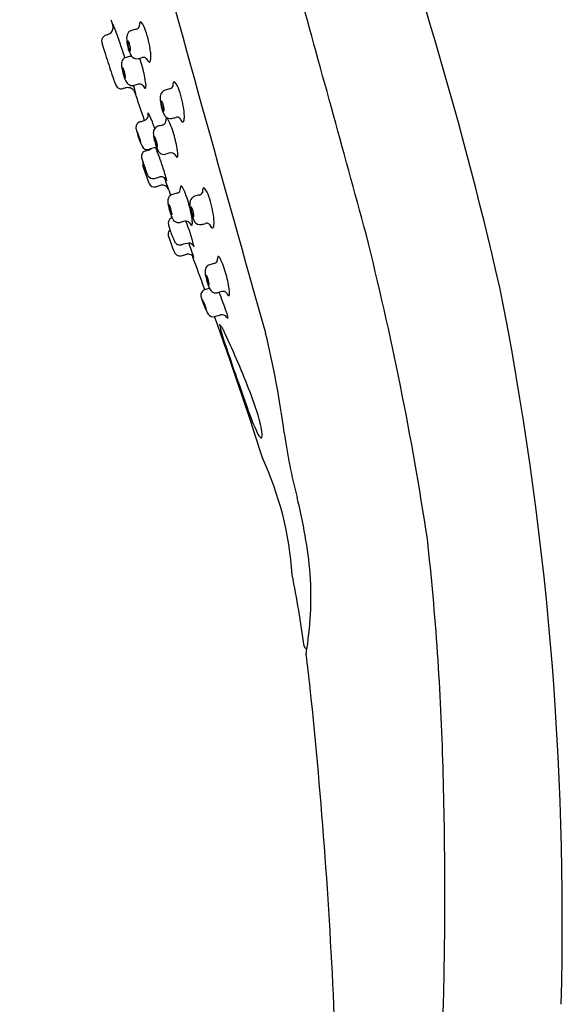
# Model space of a CAD drawing. Units: inches. Extents: x 3284.6 to 3293.7, y 124.8 to 176.
# Drawn here: x 3289 to 3291.5, y 168.2 to 172.7 of the extents above; entities that cross this region are included whole.
import ezdxf

# ---------------------------------------------------------------- set-up
doc = ezdxf.new("R2010")
doc.units = ezdxf.units.IN
doc.header["$LTSCALE"] = 0.64311
doc.header["$MEASUREMENT"] = 0
doc.layers.get('0').update_dxf_attribs({"color": 255, "linetype": 'CONTINUOUS'})

msp = doc.modelspace()

# ---------------------------------------------------------------- linework, layer by layer
for p, q in [((3289.5844, 171.9789), (3289.5566, 172.0573)), ((3289.6101, 172.0026), (3289.6337, 172.0091)), ((3289.6404, 171.9706), (3289.6167, 171.964)), ((3289.7348, 171.644), (3289.7592, 171.6509)), ((3289.8895, 171.362), (3289.9162, 171.3694))]:
    msp.add_line(p, q)
for centre, radius, start, end in [((3480.4176, 225.2958), 197.8092, 194.587005, 195.845265), ((3272.3681, 167.1658), 19.334, 12.9452, 20.41549), ((3046.9006, 105.2844), 252.5901, 15.255014, 15.531018), ((3291.9644, 173.5301), 2.677, 197.2134, 197.9888), ((3289.4065, 172.7096), 0.0128, 23.1601, 38.3352), ((3289.3651, 172.7042), 0.0532, 359.0924, 14.5261), ((3289.6219, 172.7057), 0.0831, 171.807, 179.9659), ((3289.5588, 172.7155), 0.0193, 148.0006, 173.9691), ((3289.5456, 172.7223), 0.00465, 55.3792, 132.6874), ((3289.4684, 172.6595), 0.104, 15.5572, 39.7956), ((3289.3779, 172.7072), 0.0412, 286.4418, 327.7096), ((3289.384, 172.7039), 0.0343, 326.8088, 359.0924), ((3289.0025, 172.5368), 0.4523, 20.2183, 23.1601), ((3286.3961, 171.5769), 3.2299, 18.9201, 20.2183), ((3289.519, 172.6549), 0.0387, 140.0743, 183.0759), ((3289.5108, 172.6601), 0.0291, 105.4539, 137.4117), ((3584.7211, -899.3992), 1111.9915, 105.3946545, 105.3958317), ((3289.5204, 172.7138), 0.0201, 283.347, 336.3415), ((3289.1411, 172.5379), 0.4528, 12.927, 19.2793), ((3289.3916, 172.6398), 0.0272, 120.1726, 178.3905), ((3289.4243, 172.6424), 0.0599, 181.6824, 199.0657), ((3289.3975, 172.6279), 0.0406, 101.3363, 118.9088), ((3289.6635, 172.6567), 0.1832, 181.1842, 193.6693), ((3289.5456, 172.6327), 0.0601, 177.6701, 190.58), ((3289.4931, 172.6348), 0.00764, 156.6437, 177.1384), ((3289.4872, 172.6373), 0.00122, 128.2592, 156.6437), ((3289.4871, 172.6375), 0.00104, 41.0594, 128.2592), ((3289.4563, 172.6154), 0.0389, 13.703, 35.7243), ((3289.1538, 172.5382), 0.4404, 6.6874, 13.2619), ((3300.8811, 176.2649), 12.0758, 197.5537, 198.01759), ((3284.3654, 170.8808), 5.3765, 18.2111, 18.9201), ((3289.6159, 172.6388), 0.1329, 191.0407, 211.0046), ((3289.5931, 172.6383), 0.1079, 188.8614, 201.7657), ((3289.5056, 172.6027), 0.0135, 199.0886, 227.6156), ((3289.3845, 172.5914), 0.1145, 5.127, 16.8622), ((3289.497, 172.5935), 0.000911, 239.2873, 326.0408), ((3289.4945, 172.5953), 0.00393, 324.2211, 354.4499), ((3289.4672, 172.5989), 0.0315, 352.8262, 5.1075), ((3289.3716, 172.5637), 0.2211, 0.5953, 6.6874), ((3289.4953, 172.5319), 0.039, 155.328, 186.7033), ((3289.4855, 172.5355), 0.0286, 105.515, 153.7086), ((3612.8321, -1001.7094), 1217.9794, 105.3947372, 105.3957257), ((3289.4924, 172.5918), 0.0238, 283.8938, 294.3165), ((3289.5276, 172.5876), 0.0309, 213.9549, 282.1964), ((3288.852, 175.0888), 2.6217, 285.0801, 285.4926), ((3289.1727, 172.4191), 0.3939, 14.4674, 20.8398), ((3289.5587, 172.5388), 0.0245, 67.1054, 105.0766), ((3289.5612, 172.5506), 0.0128, 35.4425, 56.692), ((3289.6443, 172.5933), 0.0808, 205.8997, 213.2369), ((3289.5954, 172.5603), 0.0218, 210.9323, 235.9465), ((3289.5861, 172.548), 0.00646, 243.1847, 264.7417), ((3289.5858, 172.5444), 0.00289, 264.7417, 316.6497), ((3289.5785, 172.5513), 0.013, 316.6497, 332.1279), ((3289.5817, 172.5496), 0.00932, 332.1279, 347.5214), ((3289.5114, 172.5652), 0.0814, 347.5214, 0.5953), ((3291.116, 173.0645), 1.7999, 197.2874, 200.3179), ((3289.6106, 172.5402), 0.1546, 184.7563, 191.9416), ((3289.7638, 172.5716), 0.311, 191.7687, 197.435), ((3289.4668, 172.5115), 0.00495, 156.6574, 184.5836), ((3289.5017, 172.5117), 0.0399, 180.8764, 189.7718), ((3289.4627, 172.5132), 0.000532, 59.3399, 153.4763), ((3289.6038, 172.5282), 0.1433, 189.334, 197.2361), ((3289.4616, 172.5114), 0.00269, 37.5978, 59.3399), ((3289.4309, 172.4918), 0.0391, 18.7402, 32.8478), ((3289.3254, 172.452), 0.1518, 9.0482, 20.1801), ((3289.0998, 172.3859), 0.473, 6.5877, 16.1595), ((3289.5673, 172.5149), 0.1045, 196.2025, 204.146), ((3289.6086, 172.5194), 0.1473, 196.1412, 208.8682), ((3289.4852, 172.4778), 0.0145, 203.1124, 219.3994), ((3289.4752, 172.4696), 0.00152, 219.3994, 251.0301), ((3289.4749, 172.4686), 0.000451, 251.0301, 311.8344), ((3289.4741, 172.4693), 0.00155, 316.195, 348.9312), ((3289.449, 172.4715), 0.0267, 354.7214, 9.4478), ((3289.5071, 172.4641), 0.0317, 209.8771, 255.1717), ((3289.7143, 172.4382), 0.0193, 148.0006, 173.9691), ((3289.7011, 172.445), 0.00465, 55.3792, 132.6874), ((3289.6239, 172.3822), 0.104, 15.5572, 39.7956), ((3289.4562, 172.4465), 0.0289, 193.8062, 284.4096), ((3289.5046, 172.2874), 0.1375, 100.4452, 107.456), ((3289.4858, 172.3894), 0.0338, 63.0869, 100.4452), ((3289.506, 172.4606), 0.028, 255.5047, 285.4016), ((3289.4789, 172.3757), 0.0491, 42.5347, 63.0869), ((3289.0814, 172.3022), 0.4508, 12.0377, 16.9165), ((3290.2884, 169.6394), 2.8997, 105.0731, 105.5023), ((3289.4967, 172.392), 0.0249, 24.3446, 42.5347), ((3450.6416, 226.9567), 170.1093, 198.703103, 198.752246), ((3289.6703, 172.4706), 0.1656, 204.3446, 206.6783), ((3289.5391, 172.4162), 0.0236, 41.8454, 101.5481), ((3289.6036, 172.4549), 0.0523, 206.0819, 218.517), ((3289.5697, 172.4279), 0.00896, 218.5044, 241.1076), ((3289.5663, 172.4224), 0.00247, 247.8697, 323.439), ((3289.5265, 172.4335), 0.0437, 343.1897, 8.7035), ((3289.6745, 172.3776), 0.0387, 140.0743, 183.0759), ((3289.6663, 172.3827), 0.0291, 105.4539, 137.4117), ((3584.8766, -899.6765), 1111.9915, 105.3946545, 105.3958317), ((3289.6759, 172.4365), 0.0201, 283.347, 336.3415), ((3289.7774, 172.4283), 0.0831, 171.807, 179.9659), ((3289.2967, 172.2606), 0.4528, 12.927, 19.2793), ((3289.819, 172.3793), 0.1832, 181.1842, 193.6693), ((3289.7011, 172.3554), 0.0601, 177.6701, 190.58), ((3289.6486, 172.3574), 0.00764, 156.6437, 177.1384), ((3289.6427, 172.36), 0.00122, 128.2592, 156.6437), ((3289.6426, 172.3601), 0.00104, 41.0594, 128.2592), ((3289.6118, 172.3381), 0.0389, 13.703, 35.7243), ((3289.3093, 172.2609), 0.4404, 6.6874, 13.2619), ((3289.7714, 172.3615), 0.1329, 191.0407, 211.0046), ((3289.7486, 172.361), 0.1079, 188.8614, 201.7657), ((3289.6611, 172.3253), 0.0135, 199.0886, 227.6156), ((3289.54, 172.3141), 0.1145, 5.127, 16.8622), ((3289.6525, 172.3162), 0.000911, 239.2873, 326.0408), ((3289.6501, 172.318), 0.00393, 324.2211, 354.4499), ((3289.6227, 172.3215), 0.0315, 352.8262, 5.1075), ((3289.5271, 172.2864), 0.2211, 0.5953, 6.6874), ((3289.5514, 172.2389), 0.0276, 105.1761, 161.4145), ((3289.1944, 173.555), 1.3361, 285.1761, 285.9742), ((3289.5529, 172.2975), 0.0286, 288.8501, 314.7355), ((3289.5551, 172.2952), 0.0253, 314.7355, 356.3652), ((3289.5328, 172.2967), 0.0477, 356.3652, 10.661), ((3289.5613, 172.2858), 0.027, 20.0347, 46.8946), ((3288.9722, 172.0137), 0.6758, 19.0487, 24.6009), ((3289.6831, 172.3103), 0.0309, 213.9549, 282.1964), ((3289.6299, 172.2702), 0.0321, 341.237, 2.2074), ((3289.6918, 172.2726), 0.0299, 162.6816, 182.2074), ((3289.6654, 172.2808), 0.00227, 83.3415, 162.6816), ((3289.6628, 172.2752), 0.00845, 34.8849, 69.9897), ((3289.6342, 172.2518), 0.0454, 29.6103, 38.3696), ((3289.3204, 172.0999), 0.3939, 14.4674, 26.2724), ((3289.0076, 174.8115), 2.6217, 285.0801, 285.4926), ((3289.7142, 172.2614), 0.0245, 67.1054, 105.0766), ((3289.7167, 172.2733), 0.0128, 35.4425, 56.692), ((3289.7998, 172.316), 0.0808, 205.8997, 213.2369), ((3289.7509, 172.2829), 0.0218, 210.9323, 235.9465), ((3289.7416, 172.2706), 0.00646, 243.1847, 264.7417), ((3289.7413, 172.2671), 0.00289, 264.7417, 316.6497), ((3289.734, 172.274), 0.013, 316.6497, 332.1279), ((3289.7372, 172.2723), 0.00932, 332.1279, 347.5214), ((3289.6669, 172.2879), 0.0814, 347.5214, 0.5953), ((3289.5552, 172.2376), 0.0316, 161.4145, 193.8878), ((3290.0015, 172.3479), 0.4913, 193.8878, 197.5379), ((3289.5092, 172.2012), 0.0258, 17.5993, 35.8106), ((3289.5517, 172.2159), 0.0216, 179.0275, 188.6083), ((3289.643, 172.2127), 0.039, 155.328, 186.7033), ((3289.6332, 172.2163), 0.0286, 105.515, 153.7086), ((3612.9798, -1002.0286), 1217.9794, 105.3947372, 105.3957257), ((3289.6401, 172.2725), 0.0238, 283.8938, 327.927), ((3289.7375, 172.2647), 0.2136, 194.094, 199.4165), ((3289.9064, 172.3179), 0.3916, 197.5379, 205.0663), ((3289.2602, 172.0994), 0.2947, 17.9487, 21.839), ((3289.7609, 172.2687), 0.237, 198.4392, 203.2697), ((3289.3682, 172.132), 0.182, 13.7584, 18.6697), ((3289.5512, 172.1775), 0.00842, 196.8066, 225.0995), ((3289.5226, 172.1712), 0.0227, 0.8099, 10.2397), ((3289.7583, 172.221), 0.1546, 184.7563, 191.9416), ((3289.9116, 172.2524), 0.311, 191.7687, 197.435), ((3289.6145, 172.1923), 0.00495, 156.6574, 184.5836), ((3289.6495, 172.1925), 0.0399, 180.8764, 189.7718), ((3289.6104, 172.194), 0.000532, 59.3399, 153.4763), ((3289.7515, 172.2089), 0.1433, 189.334, 197.2361), ((3289.6093, 172.1921), 0.00269, 37.5978, 59.3399), ((3289.5786, 172.1725), 0.0391, 18.7402, 32.8478), ((3289.4731, 172.1327), 0.1518, 9.0482, 20.1801), ((3289.2475, 172.0667), 0.473, 6.5877, 16.1595), ((3289.575, 172.1054), 0.0259, 103.0218, 171.6503), ((3289.5766, 172.1636), 0.0275, 205.0663, 286.537), ((3289.5237, 172.3275), 0.2021, 283.0218, 287.7691), ((3289.755, 171.5627), 0.5993, 104.1607, 106.537), ((3289.5708, 172.1805), 0.0477, 287.7691, 293.3016), ((3289.5817, 172.1552), 0.0202, 293.3016, 312.5316), ((3289.6148, 172.1185), 0.0261, 78.2266, 104.1607), ((3289.715, 172.1956), 0.1045, 196.2025, 204.146), ((3289.7563, 172.2002), 0.1473, 196.1412, 208.8682), ((3288.0178, 171.516), 1.7171, 18.3392, 21.4741), ((3289.6329, 172.1586), 0.0145, 203.1124, 219.3994), ((3289.6229, 172.1504), 0.00152, 219.3994, 251.0301), ((3289.6226, 172.1494), 0.000451, 251.0301, 311.8344), ((3289.6218, 172.1501), 0.00155, 316.195, 348.9312), ((3289.5968, 172.1522), 0.0267, 354.7214, 9.4478), ((3289.6548, 172.1449), 0.0317, 209.8771, 255.1717), ((3289.5914, 172.1038), 0.0424, 172.7758, 202.3397), ((3290.337, 172.3348), 0.8228, 197.4742, 198.6749), ((3289.5158, 172.0603), 0.0448, 17.8935, 28.3207), ((3289.5635, 172.0818), 0.00823, 181.7585, 199.7014), ((3289.7338, 172.1251), 0.184, 194.5099, 198.2248), ((3289.6537, 172.1413), 0.028, 255.5047, 285.4016), ((3290.4361, 169.3202), 2.8997, 105.0731, 105.5023), ((3289.6868, 172.0969), 0.0236, 41.8454, 101.5481), ((3289.7513, 172.1357), 0.0523, 206.0819, 218.517), ((3289.7174, 172.1087), 0.00896, 218.5044, 241.1076), ((3289.714, 172.1031), 0.00247, 247.8697, 323.439), ((3289.6742, 172.1143), 0.0437, 343.1897, 8.7035), ((3289.5861, 172.0656), 0.0306, 164.0778, 195.7037), ((3289.0524, 171.8702), 0.5437, 19.1234, 21.7134), ((3288.9791, 171.8534), 0.6199, 18.4554, 20.8497), ((3289.8026, 172.1187), 0.2467, 196.5678, 203.7958), ((3290.1891, 172.2904), 0.6684, 201.3167, 202.0113), ((3289.3424, 171.9731), 0.2374, 16.6169, 18.7997), ((3289.5823, 172.0442), 0.0136, 198.4065, 212.8836), ((3289.5343, 172.0304), 0.0371, 10.0021, 16.6169), ((3288.5172, 171.6816), 1.191, 15.0971, 18.3392), ((3289.6027, 172.0294), 0.0278, 201.8028, 262.6786), ((3289.6031, 172.0263), 0.0248, 260.8983, 286.5719), ((3289.641, 171.9826), 0.0274, 81.5484, 105.3965), ((3289.641, 171.9827), 0.0273, 46.595, 81.5484), ((3307.8296, 178.387), 19.2621, 199.34557, 199.60564), ((3289.6399, 171.9815), 0.029, 20.6463, 46.595), ((3289.609, 171.9897), 0.0268, 203.7988, 286.785), ((3289.6473, 171.943), 0.0284, 21.5703, 104.0525), ((3289.7075, 171.9566), 0.0238, 283.8938, 327.927), ((3289.6973, 171.9543), 0.0321, 341.237, 2.2074), ((3289.7592, 171.9566), 0.0299, 162.6816, 182.2074), ((3289.7329, 171.9649), 0.00227, 83.3415, 162.6816), ((3289.7302, 171.9592), 0.00845, 34.8849, 69.9897), ((3289.7016, 171.9358), 0.0454, 29.6103, 38.3696), ((3289.3878, 171.7839), 0.3939, 14.4674, 26.2724), ((3289.9151, 171.9369), 0.0831, 171.807, 179.9659), ((3289.852, 171.9467), 0.0193, 148.0006, 173.9691), ((3289.8388, 171.9535), 0.00465, 55.3792, 132.6874), ((3289.7615, 171.8907), 0.104, 15.5572, 39.7956), ((3289.7104, 171.8967), 0.039, 155.328, 186.7033), ((3289.7006, 171.9003), 0.0286, 105.515, 153.7086), ((3613.0473, -1002.3446), 1217.9794, 105.3947372, 105.3957257), ((3289.8122, 171.8861), 0.0387, 140.0743, 183.0759), ((3289.8039, 171.8913), 0.0291, 105.4539, 137.4117), ((3585.0143, -900.168), 1111.9915, 105.3946545, 105.3958317), ((3289.8136, 171.945), 0.0201, 283.347, 336.3415), ((3289.4343, 171.7691), 0.4528, 12.927, 19.2793), ((3289.8257, 171.905), 0.1546, 184.7563, 191.9416), ((3289.979, 171.9364), 0.311, 191.7687, 197.435), ((3289.6819, 171.8763), 0.00495, 156.6574, 184.5836), ((3289.7169, 171.8765), 0.0399, 180.8764, 189.7718), ((3289.6778, 171.878), 0.000532, 59.3399, 153.4763), ((3289.8189, 171.893), 0.1433, 189.334, 197.2361), ((3289.6767, 171.8761), 0.00269, 37.5978, 59.3399), ((3289.646, 171.8566), 0.0391, 18.7402, 32.8478), ((3289.7824, 171.8797), 0.1045, 196.2025, 204.146), ((3289.5405, 171.8168), 0.1518, 9.0482, 20.1801), ((3289.3149, 171.7507), 0.473, 6.5877, 16.1595), ((3289.9567, 171.8878), 0.1832, 181.1842, 193.6693), ((3289.8388, 171.8639), 0.0601, 177.6701, 190.58), ((3289.7863, 171.866), 0.00764, 156.6437, 177.1384), ((3289.7804, 171.8685), 0.00122, 128.2592, 156.6437), ((3289.8863, 171.8695), 0.1079, 188.8614, 201.7657), ((3289.7803, 171.8686), 0.00104, 41.0594, 128.2592), ((3289.7495, 171.8466), 0.0389, 13.703, 35.7243), ((3289.6777, 171.8226), 0.1145, 5.127, 16.8622), ((3289.447, 171.7694), 0.4404, 6.6874, 13.2619), ((3289.7048, 171.7942), 0.0312, 153.437, 177.0565), ((3289.7013, 171.7955), 0.0275, 112.5949, 152.6536), ((3289.8237, 171.8842), 0.1473, 196.1412, 208.8682), ((3289.7004, 171.8426), 0.0145, 203.1124, 219.3994), ((3289.6904, 171.8344), 0.00152, 219.3994, 251.0301), ((3289.69, 171.8334), 0.000451, 251.0301, 311.8344), ((3289.6892, 171.8341), 0.00155, 316.195, 348.9312), ((3289.6642, 171.8363), 0.0267, 354.7214, 9.4478), ((3289.7222, 171.8289), 0.0317, 209.8771, 255.1717), ((3289.9091, 171.87), 0.1329, 191.0407, 211.0046), ((3289.7416, 171.7983), 0.0437, 343.1897, 8.7035), ((3289.7988, 171.8339), 0.0135, 199.0886, 227.6156), ((3289.7902, 171.8247), 0.000911, 239.2873, 326.0408), ((3289.7877, 171.8265), 0.00393, 324.2211, 354.4499), ((3289.7604, 171.83), 0.0315, 352.8262, 5.1075), ((3289.6648, 171.7949), 0.2211, 0.5953, 6.6874), ((3289.7005, 171.7443), 0.0275, 135.2268, 183.0547), ((3289.8198, 171.8123), 0.1471, 186.4488, 199.2911), ((3290.2149, 171.9478), 0.5648, 199.0299, 205.016), ((3289.7211, 171.8253), 0.028, 255.5047, 285.4016), ((3290.5036, 169.0042), 2.8997, 105.0731, 105.5023), ((3289.7542, 171.781), 0.0236, 41.8454, 101.5481), ((3288.9895, 171.4935), 0.8259, 13.3791, 22.1205), ((3289.8188, 171.8197), 0.0523, 206.0819, 218.517), ((3289.7849, 171.7927), 0.00896, 218.5044, 241.1076), ((3289.7815, 171.7872), 0.00247, 247.8697, 323.439), ((3289.8208, 171.8188), 0.0309, 213.9549, 282.1964), ((3289.1452, 174.32), 2.6217, 285.0801, 285.4926), ((3289.8519, 171.77), 0.0245, 67.1054, 105.0766), ((3289.8544, 171.7818), 0.0128, 35.4425, 56.692), ((3289.9375, 171.8245), 0.0808, 205.8997, 213.2369), ((3289.8886, 171.7915), 0.0218, 210.9323, 235.9465), ((3289.8793, 171.7792), 0.00646, 243.1847, 264.7417), ((3289.879, 171.7756), 0.00289, 264.7417, 316.6497), ((3289.8716, 171.7825), 0.013, 316.6497, 332.1279), ((3289.8749, 171.7808), 0.00932, 332.1279, 347.5214), ((3289.8045, 171.7964), 0.0814, 347.5214, 0.5953), ((3289.7135, 171.7461), 0.0406, 184.5849, 198.2054), ((3291.053, 172.1937), 1.4529, 198.4693, 201.3816), ((3276.0402, 168.0804), 15.0046, 8.62909, 14.13538), ((3289.7304, 171.7255), 0.032, 211.1202, 256.5131), ((3289.7281, 171.7214), 0.0274, 259.3383, 285.2577), ((3289.7909, 171.5261), 0.1778, 96.9503, 108.2119), ((3289.7673, 171.6753), 0.0273, 39.9167, 85.7028), ((3288.4713, 171.2334), 1.3803, 16.8529, 19.8694), ((3289.767, 171.6751), 0.0277, 20.2467, 39.9167), ((3289.7341, 171.6773), 0.0365, 201.3816, 242.9605), ((3289.7274, 171.6701), 0.0272, 248.7838, 285.8366), ((3289.7659, 171.6236), 0.0281, 20.7936, 103.8671), ((2878.5257, 21.6473), 437.7597, 20.016337, 20.038134), ((3289.8697, 171.6286), 0.0321, 341.237, 2.2074), ((3289.9316, 171.631), 0.0299, 162.6816, 182.2074), ((3289.9053, 171.6392), 0.00227, 83.3415, 162.6816), ((3289.9027, 171.6336), 0.00845, 34.8849, 69.9897), ((3289.874, 171.6102), 0.0454, 29.6103, 38.3696), ((3289.5603, 171.4583), 0.3939, 14.4674, 26.2724), ((3289.8829, 171.5711), 0.039, 155.328, 186.7033), ((3289.8731, 171.5747), 0.0286, 105.515, 153.7086), ((3613.2197, -1002.6702), 1217.9794, 105.3947372, 105.3957257), ((3289.88, 171.6309), 0.0238, 283.8938, 327.927), ((3289.9981, 171.5794), 0.1546, 184.7563, 191.9416), ((3290.1514, 171.6108), 0.311, 191.7687, 197.435), ((3289.8543, 171.5507), 0.00495, 156.6574, 184.5836), ((3289.8893, 171.5509), 0.0399, 180.8764, 189.7718), ((3289.8503, 171.5524), 0.000532, 59.3399, 153.4763), ((3289.9914, 171.5673), 0.1433, 189.334, 197.2361), ((3289.8492, 171.5505), 0.00269, 37.5978, 59.3399), ((3289.8184, 171.5309), 0.0391, 18.7402, 32.8478), ((3289.713, 171.4911), 0.1518, 9.0482, 20.1801), ((3289.4874, 171.4251), 0.473, 6.5877, 16.1595), ((3289.8533, 171.4609), 0.0285, 111.6252, 161.6101), ((3289.7725, 171.7581), 0.2796, 284.5484, 289.1293), ((3289.9548, 171.554), 0.1045, 196.2025, 204.146), ((3289.9961, 171.5586), 0.1473, 196.1412, 208.8682), ((3289.8728, 171.517), 0.0145, 203.1124, 219.3994), ((3289.8628, 171.5088), 0.00152, 219.3994, 251.0301), ((3289.8624, 171.5078), 0.000451, 251.0301, 311.8344), ((3289.8616, 171.5085), 0.00155, 316.195, 348.9312), ((3289.8366, 171.5106), 0.0267, 354.7214, 9.4478), ((3289.8947, 171.5033), 0.0317, 209.8771, 255.1717), ((3276.5438, 168.5666), 14.9569, 358.49855, 11.29872), ((3289.8577, 171.4602), 0.033, 162.9129, 194.2908), ((3289.9781, 171.4874), 0.1563, 193.0541, 199.2609), ((3289.8936, 171.4997), 0.028, 255.5047, 285.4016), ((3290.676, 168.6786), 2.8997, 105.0731, 105.5023), ((3284.4211, 169.4064), 5.8653, 19.69106, 20.65224), ((3289.9267, 171.4554), 0.0236, 41.8454, 101.5481), ((3289.9912, 171.4941), 0.0523, 206.0819, 218.517), ((3289.9573, 171.4671), 0.00896, 218.5044, 241.1076), ((3289.9539, 171.4615), 0.00247, 247.8697, 323.439), ((3289.914, 171.4727), 0.0437, 343.1897, 8.7035), ((3290.1654, 171.5485), 0.3534, 198.5859, 209.6149), ((3289.8211, 171.4284), 0.0154, 21.3885, 46.3155), ((3289.8495, 171.4395), 0.0178, 179.9617, 190.1509), ((3289.9367, 171.4639), 0.1082, 194.7336, 200.0818), ((3290.0783, 171.5134), 0.2582, 199.6018, 204.2869), ((3289.642, 171.3384), 0.2158, 21.4247, 26.2916), ((3289.6415, 171.3358), 0.2172, 17.5836, 22.0199), ((3289.8866, 171.4243), 0.0469, 201.455, 217.7082), ((3289.8098, 171.3923), 0.0398, 4.8146, 13.2756), ((3289.8823, 171.3901), 0.029, 214.0502, 284.5687), ((3273.6995, 165.5077), 17.2146, 17.5805, 19.88066), ((3289.9229, 171.346), 0.0243, 31.3459, 106.2184), ((3289.8581, 171.3495), 0.0915, 2.4648, 21.2796), ((3289.9549, 171.3655), 0.0132, 211.3459, 246.3094), ((3289.8026, 171.2342), 0.1427, 19.4208, 40.2442), ((3290.3901, 171.4123), 0.4863, 190.1716, 200.8048), ((3286.2489, 169.5411), 4.0783, 21.1347, 25.2635), ((3286.0083, 170.2776), 4.238, 7.3953, 13.7637), ((3307.205, 177.058), 18.2233, 198.61984, 199.26068), ((3300.75, 174.7704), 11.3751, 199.1083, 199.67385), ((3288.7866, 170.5119), 1.3613, 15.2174, 21.5343), ((3291.1488, 171.3173), 1.1719, 198.7373, 205.1004), ((3289.8226, 170.7944), 0.2875, 4.2607, 15.0906), ((3290.1318, 170.8382), 0.0478, 202.1313, 233.0713), ((3290.1022, 170.8052), 0.00619, 298.9119, 338.3642), ((3290.0721, 170.8132), 0.0373, 344.0368, 3.9046), ((3293.0016, 171.2215), 2.8189, 188.1252, 194.3346), ((3290.1044, 170.8033), 0.00355, 248.9911, 282.992), ((3288.712, 170.062), 1.5397, 3.8515, 24.7763), ((3288.0994, 169.9675), 2.2412, 5.1347, 14.3681), ((3277.9726, 168.9153), 12.9799, 1.57518, 6.26475), ((3284.2397, 168.9923), 6.1221, 7.90171, 11.04738), ((3288.7713, 170.0633), 1.5638, 350.2912, 3.8411), ((3290.3152, 169.8358), 0.0118, 189.2784, 277.0491), ((3290.3244, 169.7977), 0.0118, 170.915, 187.469), ((3282.4444, 168.7616), 7.936, 6.35247, 7.4903), ((3266.1523, 167.0955), 24.3128, 2.30593, 6.00663), ((3271.2239, 168.6909), 19.7322, 358.53763, 1.68796), ((3247.1859, 169.3045), 43.778, 356.09914, 358.53763)]:
    msp.add_arc(centre, radius, start, end)

doc.saveas('drawing.dxf')
